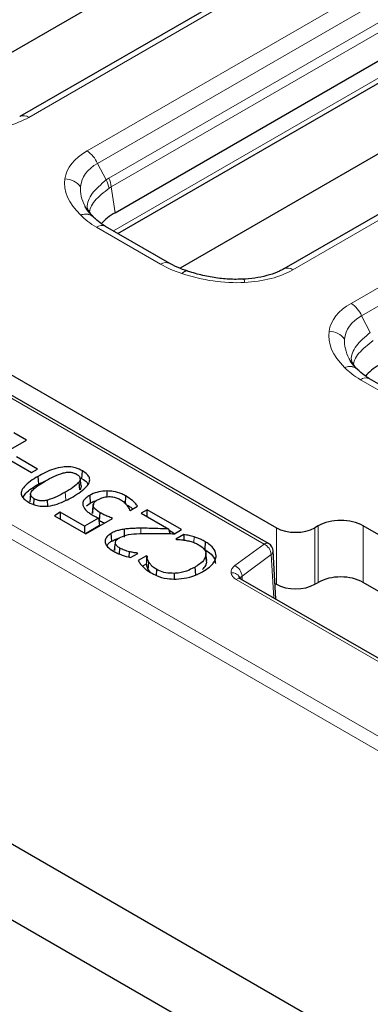
# Model space of a CAD drawing. Units: millimetres. Extents: x 0 to 420, y 0 to 297.
# Drawn here: x 279 to 285, y 171 to 189 of the extents above; entities that cross this region are included whole.
import ezdxf

# ---------------------------------------------------------------- set-up
doc = ezdxf.new("R2010")
doc.units = ezdxf.units.MM

msp = doc.modelspace()

# ---------------------------------------------------------------- linework, layer by layer
at = {"color": 7, "linetype": 'Continuous', "lineweight": 25}
for p, q in [((287.6881, 192.4129), (278.6173, 187.1765)), ((276.5702, 187.2542), (283.1033, 191.0256)), ((280.3627, 185.4155), (288.9902, 190.396)), ((280.4112, 185.0357), (288.5887, 189.7565)), ((292.2837, 189.4871), (283.4492, 184.3871)), ((285.9265, 186.9245), (281.551, 184.3986)), ((321.084, 149.2569), (257.2088, 186.1313)), ((283.1713, 179.3588), (272.8862, 185.2963)), ((273.5561, 185.2824), (283.3139, 179.6493)), ((281.3624, 184.4866), (280.1878, 185.1646)), ((257.1947, 184.7584), (321.0633, 147.8878)), ((286.1943, 181.6972), (285.0197, 182.3752)), ((278.7402, 181.2538), (278.5101, 181.3867)), ((277.7974, 180.7096), (278.7402, 181.2538)), ((278.9431, 180.7234), (278.5612, 180.9438)), ((278.4538, 180.8818), (278.8357, 180.6613)), ((278.8357, 180.6613), (278.9431, 180.7234)), ((278.9588, 180.4466), (279.0913, 180.5057)), ((279.7164, 180.3446), (279.703, 180.484)), ((279.7399, 180.4179), (279.7254, 180.5533)), ((278.8169, 180.2611), (278.8023, 180.1249)), ((279.899, 180.2417), (279.9093, 180.0997)), ((280.2171, 180.2158), (280.2171, 180.3216)), ((280.5509, 180.0882), (280.5612, 180.2302)), ((278.8759, 180.0749), (278.8835, 180.1791)), ((279.1324, 180.0453), (279.1281, 180.153)), ((279.8402, 180.0521), (279.9093, 180.0997)), ((279.9666, 180.0873), (279.9524, 179.953)), ((280.6378, 179.9655), (280.7739, 180.0441)), ((279.3608, 179.9311), (279.2534, 179.8691)), ((279.2534, 179.8691), (279.8263, 179.5384)), ((279.8024, 179.6761), (279.3608, 179.9311)), ((279.3608, 179.9311), (279.3608, 179.807)), ((280.0787, 179.782), (280.089, 179.9241)), ((280.6283, 179.971), (280.6378, 179.9655)), ((280.9481, 179.9793), (280.8407, 179.9173)), ((280.8407, 179.9173), (281.3458, 179.6257)), ((281.5806, 179.6141), (280.9481, 179.9793)), ((280.9481, 179.8553), (280.9481, 179.9793)), ((280.058, 179.8237), (279.8024, 179.6761)), ((279.8024, 179.6761), (279.8024, 179.5521)), ((280.0797, 179.6882), (279.8232, 179.5401)), ((279.8263, 179.5384), (280.3156, 179.8208)), ((280.058, 179.8237), (280.0797, 179.6882)), ((284.0802, 179.685), (284.0183, 179.6493)), ((300.7237, 170.5513), (284.902, 179.685)), ((280.536, 179.4793), (280.5326, 179.6236)), ((281.3679, 179.5408), (281.3458, 179.6257)), ((281.4524, 179.5401), (281.3532, 179.5974)), ((281.4493, 179.5384), (281.5806, 179.6141)), ((281.6201, 179.5267), (281.4732, 179.4419)), ((281.4732, 179.4419), (281.4833, 179.4361)), ((282.0128, 179.3922), (282.0024, 179.2502)), ((280.4433, 179.1671), (280.4509, 179.2742)), ((280.6198, 179.1107), (280.6238, 179.2095)), ((280.6469, 179.1027), (280.781, 179.1801)), ((280.7731, 179.1755), (280.7735, 179.1844)), ((280.781, 179.1801), (280.7735, 179.1844)), ((280.9362, 179.1319), (280.7877, 179.0462)), ((280.947, 179.1256), (280.9362, 179.1319)), ((280.9362, 179.1319), (280.9362, 179.0177)), ((282.0244, 179.1828), (282.0239, 179.187)), ((282.0384, 179.0517), (282.0246, 179.1808)), ((283.3048, 178.3396), (283.2543, 179.224)), ((280.9335, 178.9824), (280.8658, 178.9433)), ((280.9362, 179.0177), (280.9335, 178.9824)), ((280.9692, 178.8782), (280.983, 179.017)), ((280.9692, 178.8782), (281.0038, 178.8317)), ((281.1191, 178.773), (281.1271, 178.8839)), ((281.4482, 178.7106), (281.4475, 178.8137)), ((281.8372, 178.7875), (281.8269, 178.9296)), ((298.8674, 169.3555), (282.6639, 178.7096)), ((283.2884, 178.6281), (283.3139, 178.6133)), ((284.0183, 178.6133), (284.0802, 178.649)), ((300.4857, 169.6528), (284.902, 178.649))]:
    msp.add_line(p, q, dxfattribs=at)
at = {"color": 8, "linetype": 'Continuous', "lineweight": 18}
for p, q in [((287.8548, 192.3964), (278.784, 187.16)), ((321.202, 155.0337), (257.786, 191.643)), ((279.8488, 186.5453), (288.6833, 191.6453)), ((257.6683, 191.4457), (321.0843, 154.8365)), ((288.8764, 191.4178), (280.0419, 186.3177)), ((280.2492, 186.0457), (288.9485, 191.0677)), ((280.2909, 185.8892), (288.9902, 190.9112)), ((280.3332, 185.0807), (288.6569, 189.8859)), ((292.4504, 189.4706), (283.6159, 184.3706)), ((284.6807, 183.7559), (293.556, 188.8795)), ((293.7491, 188.6519), (284.8738, 183.5283)), ((280.0419, 186.3177), (280.2004, 186.0141)), ((280.2004, 186.0141), (280.2492, 186.0457)), ((280.2518, 185.8645), (280.2909, 185.8892)), ((280.2909, 185.8892), (280.3627, 185.4155)), ((272.8029, 185.288), (283.0879, 179.3506)), ((281.1957, 184.4701), (280.0212, 185.1481)), ((284.8738, 183.5283), (285.0323, 183.2247)), ((286.0276, 181.6807), (284.8531, 182.3587)), ((279.4612, 180.1579), (279.4509, 180.3)), ((284.0802, 178.649), (284.0802, 179.685)), ((284.902, 178.649), (284.902, 179.685)), ((280.8308, 179.541), (280.8308, 179.639)), ((283.3139, 179.6493), (283.3139, 178.6133)), ((284.0183, 178.6133), (284.0183, 179.6493)), ((281.802, 179.378), (281.807, 179.48)), ((283.0879, 179.3506), (282.5536, 178.9558)), ((282.6849, 178.7652), (283.2192, 179.16)), ((283.2647, 178.3628), (283.2192, 179.16)), ((282.5806, 178.7014), (298.7841, 169.3473)), ((282.6849, 178.7652), (282.6889, 178.6952))]:
    msp.add_line(p, q, dxfattribs=at)
at = {"color": 7, "linetype": 'Continuous', "lineweight": 25, "flags": 128}
for points in [[(278.9485, 180.5887), (278.9537, 180.5177), (278.9588, 180.4466)], [(279.7563, 180.5469), (279.7614, 180.6179), (279.7666, 180.6889)], [(279.9498, 179.91), (279.957, 179.9786), (279.9643, 180.0471)], [(280.3007, 179.4025), (280.2956, 179.4735), (280.2904, 179.5445)], [(281.6201, 179.5267), (281.6219, 179.4537), (281.6226, 179.4233)], [(280.3527, 179.2301), (280.36, 179.2985), (280.3672, 179.3669)], [(282.039, 179.0139), (282.0317, 179.0823), (282.0244, 179.1506)], [(280.947, 179.1256), (280.9416, 179.0717), (280.9362, 179.0177)]]:
    msp.add_lwpolyline(points, dxfattribs=at)
at = {"color": 8, "linetype": 'Continuous', "lineweight": 18}
for centre, radius, start, end in [((278.6859, 187.0198), 0.1711, 54.9971, 113.32214), ((279.5787, 186.1204), 0.5034, 23.07789, 57.55761), ((279.4338, 185.6635), 0.3718, 36.97144, 88.22669), ((279.8018, 185.7936), 0.4556, 8.96524, 28.95935), ((279.8213, 185.8478), 0.4714, 5.04059, 24.82245), ((280.1181, 185.019), 0.1614, 64.41317, 126.89728), ((281.2926, 184.3412), 0.1612, 64.12375, 126.92555), ((283.5178, 184.2304), 0.1711, 54.9971, 113.32214), ((282.614, 184.1368), 0.1183, 0.3747, 31.30406), ((284.4106, 183.331), 0.5034, 23.07789, 57.55761), ((284.2657, 182.8741), 0.3718, 36.97144, 88.22669), ((284.95, 182.2296), 0.1614, 64.41317, 126.89728), ((283.1363, 179.2866), 0.0802, 64.19874, 127.11172), ((282.9861, 179.1399), 0.234, 4.93177, 64.19087), ((283.1764, 179.2252), 0.0779, 303.28582, 359.13898), ((282.4517, 178.7451), 0.234, 4.93177, 64.19087), ((282.5018, 178.6748), 0.1519, 15.65326, 96.88625), ((282.6292, 178.6348), 0.0825, 65.13942, 126.17104)]:
    msp.add_arc(centre, radius, start, end, dxfattribs=at)
at = {"color": 7, "linetype": 'Continuous', "lineweight": 25}
msp.add_arc((283.0879, 179.2145), 0.1667, 3.26862, 60.00269, dxfattribs=at)
at = {"color": 8, "linetype": 'Continuous', "lineweight": 18}
for centre, major_axis, ratio, start_param, end_param in [((277.4044, 188.0246), (1.8065, -0.3243), 0.5826127, 5.0931832, 5.6791578), ((281.3466, 185.7488), (1.9018, -0.2833), 0.530844, 2.5526162, 3.1386438), ((281.3466, 185.4767), (1.594, -0.5194), 0.5297589, 2.6801427, 3.2661703), ((281.3466, 185.7488), (1.9018, -0.2833), 0.530844, 3.1386438, 3.7810882), ((281.3466, 185.4767), (1.594, -0.5194), 0.5297589, 3.2661703, 3.6376151), ((281.2132, 185.8259), (1.6794, 0), 0.5729191, 3.6308797, 3.9231927), ((282.3698, 185.1582), (1.6667, 0), 0.5816896, 3.9307889, 4.2231019), ((282.2363, 185.2352), (1.8065, -0.3243), 0.5826127, 5.0931832, 5.6791578), ((282.2363, 185.2352), (1.8065, -0.3243), 0.5826127, 4.4506858, 5.0931832), ((286.1785, 182.9595), (1.9018, -0.2833), 0.530844, 2.5526162, 3.1386438), ((286.1785, 182.6873), (1.594, -0.5194), 0.5297589, 2.6801427, 3.2661703), ((286.1785, 182.9595), (1.9018, -0.2833), 0.530844, 3.1386438, 3.7810882), ((286.1785, 182.6873), (1.594, -0.5194), 0.5297589, 3.2661703, 3.6376151), ((286.0451, 183.0365), (1.6794, 0), 0.5729191, 3.6308797, 3.9231927)]:
    msp.add_ellipse(centre, major_axis=major_axis, ratio=ratio, start_param=start_param, end_param=end_param, dxfattribs=at)
at = {"color": 7, "linetype": 'Continuous', "lineweight": 25}
for centre, major_axis, ratio, start_param, end_param in [((281.3163, 184.8733), (1.3435, 0), 0.5729191, 2.3599926, 2.6849224), ((286.1482, 182.0839), (1.3435, 0), 0.5729191, 2.3599926, 2.6849224), ((284.4911, 179.4442), (0.5833, 0), 0.5816896, 0.7891963, 2.3523964), ((283.6661, 179.8557), (0.5, 0), 0.5816896, 3.9307889, 5.493989), ((284.4911, 178.4082), (0.5833, 0), 0.5816896, 0.7891963, 2.3523964), ((283.6661, 178.8198), (0.5, 0), 0.5816896, 3.9307889, 5.493989)]:
    msp.add_ellipse(centre, major_axis=major_axis, ratio=ratio, start_param=start_param, end_param=end_param, dxfattribs=at)
at = {"color": 8, "linetype": 'Continuous', "lineweight": 18}
for points, knots in [([(280.2004, 186.0141), (280.1032, 185.932), (279.9541, 185.8059), (279.8695, 185.6356), (279.8364, 185.5052), (279.8856, 185.437), (279.91, 185.4031)], [0, 0, 0, 0, 0.3763936, 0.5773977, 0.7900022, 1, 1, 1, 1]), ([(279.8898, 185.4065), (279.8958, 185.442), (279.9074, 185.511), (280.0053, 185.6642), (280.1545, 185.7855), (280.2518, 185.8645)], [0, 0, 0, 0, 0.2691117, 0.5235538, 1, 1, 1, 1]), ([(279.7309, 185.3737), (279.7622, 185.3815), (279.8249, 185.3972), (279.907, 185.384), (279.944, 185.3536), (279.9611, 185.3395)], [0, 0, 0, 0, 0.3497463, 0.6994935, 1, 1, 1, 1]), ([(279.7309, 185.3737), (279.7629, 185.3807), (279.827, 185.3947), (279.9143, 185.3784), (279.9548, 185.3449), (279.9749, 185.3282)], [0, 0, 0, 0, 0.334557, 0.6691138, 1, 1, 1, 1]), ([(281.5864, 184.3025), (281.6034, 184.3175), (281.6374, 184.3475), (281.6718, 184.3583), (281.6841, 184.3483), (281.6847, 184.3478)], [0, 0, 0, 0, 0.485635, 0.9712698, 1, 1, 1, 1]), ([(281.6947, 184.344), (281.6936, 184.3449), (281.6799, 184.3558), (281.6421, 184.3464), (281.605, 184.3171), (281.5864, 184.3025)], [0, 0, 0, 0, 0.0420008, 0.521001, 1, 1, 1, 1]), ([(285.0323, 183.2247), (284.9351, 183.1426), (284.786, 183.0165), (284.7014, 182.8462), (284.6682, 182.7158), (284.7175, 182.6476), (284.7419, 182.6137)], [0, 0, 0, 0, 0.3763936, 0.5773977, 0.7900022, 1, 1, 1, 1]), ([(284.7217, 182.6171), (284.7277, 182.6526), (284.7393, 182.7216), (284.8372, 182.8748), (284.9864, 182.9961), (285.0837, 183.0752)], [0, 0, 0, 0, 0.2691117, 0.5235538, 1, 1, 1, 1]), ([(284.5628, 182.5843), (284.5941, 182.5921), (284.6568, 182.6078), (284.7389, 182.5946), (284.7759, 182.5642), (284.793, 182.5501)], [0, 0, 0, 0, 0.3497463, 0.6994935, 1, 1, 1, 1]), ([(284.5628, 182.5843), (284.5948, 182.5913), (284.6589, 182.6053), (284.7462, 182.589), (284.7867, 182.5555), (284.8068, 182.5389)], [0, 0, 0, 0, 0.334557, 0.6691138, 1, 1, 1, 1]), ([(282.5536, 178.9558), (282.5316, 178.9359), (282.4876, 178.8962), (282.4849, 178.8491), (282.4836, 178.8256)], [0, 0, 0, 0, 0.5002632, 1, 1, 1, 1]), ([(282.4836, 178.8256), (282.4899, 178.8023), (282.5025, 178.7558), (282.5546, 178.7195), (282.5806, 178.7014)], [0, 0, 0, 0, 0.5001371, 1, 1, 1, 1]), ([(282.6532, 178.7187), (282.6538, 178.7242), (282.6556, 178.7416), (282.673, 178.7556), (282.6849, 178.7652)], [0, 0, 0, 0, 0.3188832, 1, 1, 1, 1])]:
    msp.add_open_spline(points, degree=3, knots=knots, dxfattribs=at)
at = {"color": 7, "linetype": 'Continuous', "lineweight": 25}
for points, knots in [([(279.9654, 185.3384), (279.9433, 185.361), (279.8808, 185.4248), (279.8292, 185.4933), (279.8156, 185.5291), (279.8149, 185.531)], [0, 0, 0, 0, 0.3421763, 0.9659942, 1, 1, 1, 1]), ([(280.1878, 185.1646), (280.1657, 185.178), (280.093, 185.2219), (280.0228, 185.2788), (279.9832, 185.32), (279.9741, 185.3294)], [0, 0, 0, 0, 0.2519604, 0.8295976, 1, 1, 1, 1]), ([(281.6873, 184.348), (281.657, 184.3579), (281.5574, 184.3903), (281.449, 184.4382), (281.3786, 184.4775), (281.3624, 184.4866)], [0, 0, 0, 0, 0.25116107, 0.82691593, 1, 1, 1, 1]), ([(283.4492, 184.3871), (283.4235, 184.3731), (283.3479, 184.332), (283.1918, 184.2732), (282.9795, 184.2233), (282.815, 184.2039), (282.7264, 184.1989), (282.7152, 184.1983)], [0, 0, 0, 0, 0.1389698, 0.4085246, 0.6843203, 0.9601678, 1, 1, 1, 1]), ([(282.7152, 184.1983), (282.6704, 184.1968), (282.5356, 184.1921), (282.3051, 184.2059), (282.0296, 184.2488), (281.8251, 184.3016), (281.7147, 184.3389), (281.6894, 184.3474)], [0, 0, 0, 0, 0.1243638, 0.3741043, 0.6377629, 0.9168188, 1, 1, 1, 1]), ([(284.7973, 182.549), (284.7752, 182.5716), (284.7127, 182.6354), (284.6611, 182.7039), (284.6475, 182.7398), (284.6468, 182.7416)], [0, 0, 0, 0, 0.3421763, 0.9659942, 1, 1, 1, 1]), ([(285.0197, 182.3752), (284.9976, 182.3886), (284.9249, 182.4325), (284.8547, 182.4894), (284.815, 182.5306), (284.806, 182.54)], [0, 0, 0, 0, 0.2519604, 0.8295976, 1, 1, 1, 1]), ([(279.7666, 180.6889), (279.7255, 180.7095), (279.6541, 180.7453), (279.5231, 180.7676), (279.3841, 180.7629), (279.1756, 180.7111), (279.0408, 180.6384), (278.9485, 180.5887)], [0, 0, 0, 0, 0.1703807, 0.2955928, 0.4209537, 0.6037545, 1, 1, 1, 1]), ([(278.9485, 180.5887), (278.8559, 180.5309), (278.7255, 180.4496), (278.6438, 180.3229), (278.6439, 180.244), (278.6881, 180.1744), (278.7453, 180.1371), (278.776, 180.1171)], [0, 0, 0, 0, 0.42777484, 0.60233106, 0.72812242, 0.85406445, 1, 1, 1, 1]), ([(279.0917, 180.506), (279.14, 180.534), (279.2374, 180.5905), (279.3555, 180.6318), (279.4151, 180.6526)], [0, 0, 0, 0, 0.4954302, 1, 1, 1, 1]), ([(279.4151, 180.6526), (279.4412, 180.6579), (279.4866, 180.6671), (279.5561, 180.665), (279.6134, 180.6507), (279.6439, 180.6348), (279.6592, 180.6269)], [0, 0, 0, 0, 0.309758, 0.5386432, 0.7682033, 1, 1, 1, 1]), ([(279.5941, 180.2173), (279.687, 180.2749), (279.8176, 180.3561), (279.8996, 180.4826), (279.8997, 180.5616), (279.8549, 180.6313), (279.7975, 180.6688), (279.7666, 180.6889)], [0, 0, 0, 0, 0.4272865, 0.6014326, 0.727242, 0.8532026, 1, 1, 1, 1]), ([(279.6592, 180.6269), (279.6781, 180.6145), (279.7108, 180.593), (279.7287, 180.5532), (279.7249, 180.5172), (279.7103, 180.4951), (279.703, 180.484)], [0, 0, 0, 0, 0.3140925, 0.5444384, 0.7735312, 1, 1, 1, 1]), ([(278.6777, 180.2022), (278.6937, 180.229), (278.7498, 180.323), (278.8717, 180.3951), (278.9588, 180.4466)], [0, 0, 0, 0, 0.2852067, 1, 1, 1, 1]), ([(278.8385, 180.3189), (278.8573, 180.3397), (278.8949, 180.3812), (278.9849, 180.4419), (279.0523, 180.4824), (279.0917, 180.506)], [0, 0, 0, 0, 0.2939201, 0.5869731, 1, 1, 1, 1]), ([(279.703, 180.484), (279.668, 180.4504), (279.5976, 180.3828), (279.4999, 180.3277), (279.4509, 180.3)], [0, 0, 0, 0, 0.4977757, 1, 1, 1, 1]), ([(279.7392, 180.4179), (279.7398, 180.4061), (279.7409, 180.3808), (279.7249, 180.3572), (279.7164, 180.3446)], [0, 0, 0, 0, 0.4674124, 1, 1, 1, 1]), ([(279.7563, 180.5469), (279.7931, 180.5242), (279.843, 180.4936), (279.8604, 180.4537), (279.865, 180.4432)], [0, 0, 0, 0, 0.7391474, 1, 1, 1, 1]), ([(278.776, 180.1171), (278.8175, 180.0963), (278.8892, 180.0605), (279.0205, 180.0381), (279.1593, 180.043), (279.3675, 180.0949), (279.5021, 180.1676), (279.5941, 180.2173)], [0, 0, 0, 0, 0.1714881, 0.2965249, 0.4217481, 0.6044782, 1, 1, 1, 1]), ([(278.8835, 180.1791), (278.8655, 180.1909), (278.8339, 180.2116), (278.8146, 180.2501), (278.8175, 180.2859), (278.8315, 180.3079), (278.8385, 180.3189)], [0, 0, 0, 0, 0.30551354, 0.53856848, 0.77045386, 1, 1, 1, 1]), ([(279.4509, 180.3), (279.4027, 180.272), (279.3054, 180.2155), (279.1876, 180.174), (279.1281, 180.153)], [0, 0, 0, 0, 0.4953562, 1, 1, 1, 1]), ([(279.899, 180.2417), (279.876, 180.2275), (279.83, 180.1991), (279.78, 180.1441), (279.7667, 180.091), (279.7747, 180.0586), (279.7772, 180.0483)], [0, 0, 0, 0, 0.2704632, 0.5429538, 0.854896, 1, 1, 1, 1]), ([(280.2171, 180.3216), (280.1652, 180.3182), (280.0621, 180.3115), (279.9583, 180.2742), (279.9102, 180.2479), (279.899, 180.2417)], [0, 0, 0, 0, 0.4380672, 0.8693346, 1, 1, 1, 1]), ([(280.0429, 180.1595), (280.0607, 180.169), (280.1036, 180.1919), (280.1754, 180.2136), (280.2294, 180.2176), (280.2494, 180.219)], [0, 0, 0, 0, 0.309098, 0.7442929, 1, 1, 1, 1]), ([(280.5612, 180.2302), (280.5365, 180.2433), (280.4688, 180.2792), (280.3498, 180.3145), (280.2542, 180.3196), (280.2171, 180.3216)], [0, 0, 0, 0, 0.2596011, 0.7126005, 1, 1, 1, 1]), ([(280.2494, 180.219), (280.2826, 180.2175), (280.3447, 180.2146), (280.4113, 180.1907), (280.4431, 180.1738), (280.4539, 180.1681)], [0, 0, 0, 0, 0.431947, 0.8072952, 1, 1, 1, 1]), ([(280.7739, 180.0441), (280.7609, 180.0619), (280.7349, 180.0976), (280.6671, 180.1618), (280.6029, 180.2032), (280.5612, 180.2302)], [0, 0, 0, 0, 0.2585751, 0.5171591, 1, 1, 1, 1]), ([(279.1281, 180.153), (279.1017, 180.1478), (279.0557, 180.1387), (278.9853, 180.1413), (278.9282, 180.1557), (278.8981, 180.1714), (278.8835, 180.1791)], [0, 0, 0, 0, 0.3115728, 0.5442794, 0.7776067, 1, 1, 1, 1]), ([(279.7772, 180.0483), (279.7936, 180.0168), (279.819, 179.968), (279.8941, 179.9142), (279.9372, 179.8882), (279.9588, 179.8752)], [0, 0, 0, 0, 0.4740636, 0.7353782, 1, 1, 1, 1]), ([(279.9093, 180.0997), (279.9321, 180.1127), (279.9655, 180.1318), (280.0086, 180.1419), (280.0222, 180.1451)], [0, 0, 0, 0, 0.6840304, 1, 1, 1, 1]), ([(279.9643, 180.0471), (279.9633, 180.0611), (279.9614, 180.0891), (279.9933, 180.1284), (280.0263, 180.1491), (280.0429, 180.1595)], [0, 0, 0, 0, 0.3301274, 0.66190284, 1, 1, 1, 1]), ([(280.089, 179.9241), (280.0663, 179.9382), (280.0208, 179.9667), (279.9752, 180.0089), (279.967, 180.0377), (279.9643, 180.0471)], [0, 0, 0, 0, 0.4002889, 0.803189, 1, 1, 1, 1]), ([(280.4539, 180.1681), (280.475, 180.1548), (280.5097, 180.1328), (280.5452, 180.0967), (280.5633, 180.0758), (280.5723, 180.0653)], [0, 0, 0, 0, 0.434137, 0.7162267, 1, 1, 1, 1]), ([(280.5723, 180.0653), (280.5789, 180.057), (280.5919, 180.0404), (280.6126, 180.0092), (280.6223, 179.9857), (280.6283, 179.971)], [0, 0, 0, 0, 0.2738057, 0.5477375, 1, 1, 1, 1]), ([(280.5876, 180.0647), (280.5979, 180.0582), (280.6308, 180.0375), (280.6641, 180.0133), (280.6813, 179.9939), (280.6832, 179.9917)], [0, 0, 0, 0, 0.28761205, 0.92016627, 1, 1, 1, 1]), ([(279.9552, 179.9528), (279.9513, 179.9424), (279.9459, 179.9282), (279.9489, 179.9139), (279.9498, 179.91)], [0, 0, 0, 0, 0.72905922, 1, 1, 1, 1]), ([(279.9588, 179.8752), (279.9679, 179.8702), (279.9859, 179.8601), (280.0187, 179.8427), (280.0432, 179.8309), (280.058, 179.8237)], [0, 0, 0, 0, 0.282238, 0.564485, 1, 1, 1, 1]), ([(280.3156, 179.8208), (280.288, 179.8318), (280.2346, 179.853), (280.1574, 179.8864), (280.1118, 179.9115), (280.089, 179.9241)], [0, 0, 0, 0, 0.3474436, 0.6727588, 1, 1, 1, 1]), ([(280.0787, 179.782), (280.1027, 179.7685), (280.1314, 179.7523), (280.1633, 179.7383), (280.1686, 179.736)], [0, 0, 0, 0, 0.8356496, 1, 1, 1, 1]), ([(280.2904, 179.5445), (280.2605, 179.5244), (280.2073, 179.4888), (280.1749, 179.4226), (280.1809, 179.3597), (280.2266, 179.2871), (280.2911, 179.2452), (280.3307, 179.2196)], [0, 0, 0, 0, 0.2136934, 0.3802057, 0.5466356, 0.7222043, 1, 1, 1, 1]), ([(280.5326, 179.6236), (280.5018, 179.6183), (280.4454, 179.6085), (280.3624, 179.5822), (280.3165, 179.5582), (280.2904, 179.5445)], [0, 0, 0, 0, 0.3424746, 0.6254887, 1, 1, 1, 1]), ([(280.4377, 179.4642), (280.4785, 179.4826), (280.5717, 179.5247), (280.7657, 179.5413), (280.9038, 179.5443), (280.9768, 179.5459)], [0, 0, 0, 0, 0.26865402, 0.61357157, 1, 1, 1, 1]), ([(280.8308, 179.639), (280.7973, 179.6388), (280.7308, 179.6384), (280.6307, 179.635), (280.5654, 179.6274), (280.5326, 179.6236)], [0, 0, 0, 0, 0.3346376, 0.6658963, 1, 1, 1, 1]), ([(281.3458, 179.6257), (281.2791, 179.6283), (281.16, 179.6329), (280.9883, 179.6385), (280.8833, 179.6388), (280.8308, 179.639)], [0, 0, 0, 0, 0.38932955, 0.69450636, 1, 1, 1, 1]), ([(280.9768, 179.5459), (281.0437, 179.5461), (281.156, 179.5466), (281.3135, 179.5425), (281.404, 179.5397), (281.4493, 179.5384)], [0, 0, 0, 0, 0.4246752, 0.7123083, 1, 1, 1, 1]), ([(281.807, 179.48), (281.7769, 179.489), (281.7316, 179.5026), (281.6675, 179.5157), (281.6359, 179.5231), (281.6201, 179.5267)], [0, 0, 0, 0, 0.498272, 0.7491465, 1, 1, 1, 1]), ([(280.2113, 179.3206), (280.2226, 179.3368), (280.2436, 179.3674), (280.2825, 179.3913), (280.3007, 179.4025)], [0, 0, 0, 0, 0.5329921, 1, 1, 1, 1]), ([(280.3007, 179.4025), (280.3251, 179.4155), (280.3706, 179.4398), (280.4261, 179.4556), (280.4519, 179.463)], [0, 0, 0, 0, 0.535222, 1, 1, 1, 1]), ([(280.3672, 179.3669), (280.3681, 179.3802), (280.3699, 179.4069), (280.3998, 179.44), (280.4264, 179.457), (280.4377, 179.4642)], [0, 0, 0, 0, 0.365748, 0.7317799, 1, 1, 1, 1]), ([(280.4509, 179.2742), (280.4404, 179.2808), (280.4192, 179.2939), (280.3845, 179.3236), (280.3741, 179.3497), (280.3672, 179.3669)], [0, 0, 0, 0, 0.2537387, 0.5078673, 1, 1, 1, 1]), ([(281.4833, 179.4361), (281.4995, 179.4353), (281.532, 179.4339), (281.5925, 179.429), (281.6356, 179.4219), (281.663, 179.4174)], [0, 0, 0, 0, 0.2669084, 0.5337041, 1, 1, 1, 1]), ([(281.663, 179.4174), (281.6944, 179.4104), (281.754, 179.3971), (281.8352, 179.368), (281.8801, 179.3439), (281.9028, 179.3317)], [0, 0, 0, 0, 0.3540083, 0.6729634, 1, 1, 1, 1]), ([(282.0128, 179.3922), (281.9889, 179.4057), (281.9463, 179.4297), (281.8756, 179.458), (281.8299, 179.4727), (281.807, 179.48)], [0, 0, 0, 0, 0.3907574, 0.6937595, 1, 1, 1, 1]), ([(281.9028, 179.3317), (281.9378, 179.3067), (281.9995, 179.2628), (282.0268, 179.1959), (282.025, 179.1611), (282.0244, 179.1506)], [0, 0, 0, 0, 0.4769249, 0.8413861, 1, 1, 1, 1]), ([(282.2122, 179.1326), (282.2057, 179.172), (282.1929, 179.2503), (282.1034, 179.3359), (282.0354, 179.3782), (282.0128, 179.3922)], [0, 0, 0, 0, 0.4035388, 0.8027922, 1, 1, 1, 1]), ([(280.3307, 179.2196), (280.3554, 179.2065), (280.4048, 179.1803), (280.51, 179.1399), (280.5936, 179.1172), (280.6469, 179.1027)], [0, 0, 0, 0, 0.2662501, 0.5325706, 1, 1, 1, 1]), ([(280.3591, 179.2648), (280.3576, 179.2625), (280.3504, 179.2515), (280.3517, 179.2396), (280.3527, 179.2301)], [0, 0, 0, 0, 0.2059141, 1, 1, 1, 1]), ([(280.6238, 179.2095), (280.5929, 179.2179), (280.5303, 179.2351), (280.4776, 179.261), (280.4509, 179.2742)], [0, 0, 0, 0, 0.4938204, 1, 1, 1, 1]), ([(280.7735, 179.1844), (280.7598, 179.1861), (280.7323, 179.1895), (280.6817, 179.1966), (280.6462, 179.2045), (280.6238, 179.2095)], [0, 0, 0, 0, 0.2699, 0.5397178, 1, 1, 1, 1]), ([(282.0244, 179.1506), (282.0132, 179.1166), (281.9903, 179.0473), (281.9044, 178.9762), (281.8443, 178.9401), (281.8269, 178.9296)], [0, 0, 0, 0, 0.4061674, 0.8278688, 1, 1, 1, 1]), ([(281.9694, 178.8465), (282.0107, 178.8725), (282.109, 178.9345), (282.1966, 179.0351), (282.2083, 179.1082), (282.2122, 179.1326)], [0, 0, 0, 0, 0.32526311, 0.7751079, 1, 1, 1, 1]), ([(282.0024, 179.2502), (282.0326, 179.231), (282.1111, 179.1811), (282.1872, 179.0931), (282.1946, 179.024), (282.1976, 178.9967)], [0, 0, 0, 0, 0.27331, 0.7124283, 1, 1, 1, 1]), ([(280.7877, 179.0462), (280.799, 179.0277), (280.816, 178.9999), (280.8434, 178.9638), (280.8595, 178.9464), (280.8675, 178.9377)], [0, 0, 0, 0, 0.4982465, 0.7487402, 1, 1, 1, 1]), ([(280.9335, 178.9824), (280.9353, 178.9728), (280.9389, 178.9536), (280.9484, 178.9184), (280.9612, 178.8937), (280.9692, 178.8782)], [0, 0, 0, 0, 0.2722816, 0.5446742, 1, 1, 1, 1]), ([(280.983, 179.017), (280.978, 179.0262), (280.9681, 179.0447), (280.955, 179.0809), (280.9501, 179.1081), (280.947, 179.1256)], [0, 0, 0, 0, 0.2615015, 0.5231147, 1, 1, 1, 1]), ([(281.1271, 178.8839), (281.1042, 178.898), (281.0616, 178.9243), (281.0146, 178.9701), (280.9936, 179.0012), (280.983, 179.017)], [0, 0, 0, 0, 0.36654982, 0.67979661, 1, 1, 1, 1]), ([(281.9606, 178.8855), (281.9841, 178.9082), (282.0253, 178.9481), (282.0348, 178.994), (282.039, 179.0139)], [0, 0, 0, 0, 0.5677576, 1, 1, 1, 1]), ([(280.8675, 178.9377), (280.8849, 178.9212), (280.9156, 178.8921), (280.9672, 178.8534), (281.0025, 178.8322), (281.0203, 178.8215)], [0, 0, 0, 0, 0.3965419, 0.6971823, 1, 1, 1, 1]), ([(281.0203, 178.8215), (281.0521, 178.8047), (281.1373, 178.7596), (281.2959, 178.7142), (281.4239, 178.7103), (281.4792, 178.7086)], [0, 0, 0, 0, 0.2530596, 0.6775754, 1, 1, 1, 1]), ([(281.4475, 178.8137), (281.3943, 178.815), (281.2919, 178.8174), (281.1857, 178.852), (281.1387, 178.8775), (281.1271, 178.8839)], [0, 0, 0, 0, 0.4487654, 0.8638319, 1, 1, 1, 1]), ([(281.8269, 178.9296), (281.791, 178.9106), (281.7011, 178.8629), (281.5668, 178.8226), (281.4707, 178.8154), (281.4475, 178.8137)], [0, 0, 0, 0, 0.3352697, 0.8395941, 1, 1, 1, 1]), ([(281.4792, 178.7086), (281.5466, 178.7139), (281.6916, 178.7252), (281.854, 178.7837), (281.9398, 178.8304), (281.9694, 178.8465)], [0, 0, 0, 0, 0.36353034, 0.78077012, 1, 1, 1, 1]), ([(282.6633, 178.71), (282.6524, 178.7178), (282.6314, 178.7328), (282.6337, 178.7456), (282.6347, 178.7517)], [0, 0, 0, 0, 0.5189808, 1, 1, 1, 1])]:
    msp.add_open_spline(points, degree=3, knots=knots, dxfattribs=at)

doc.saveas('drawing.dxf')
